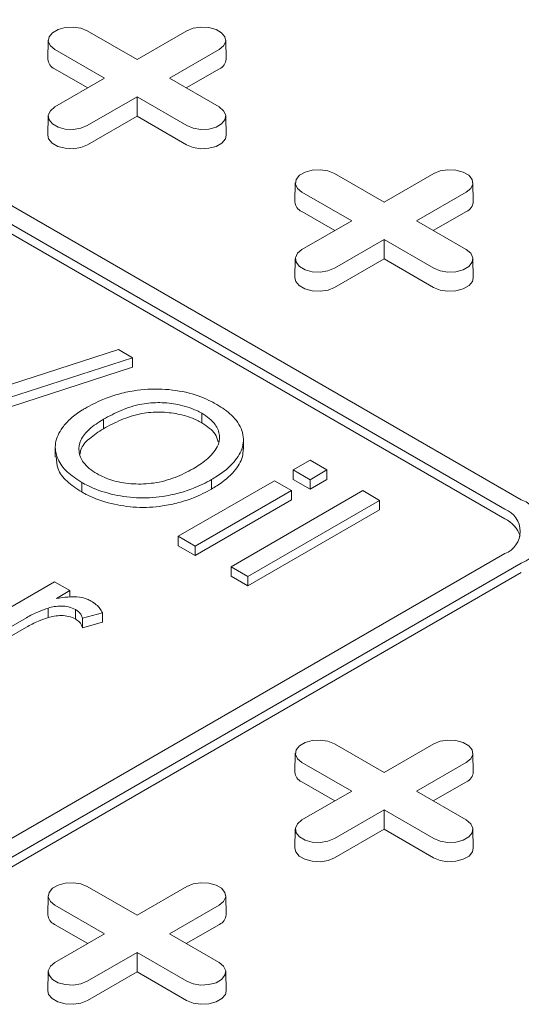
# Model space of a CAD drawing. Units: inches. Extents: x 0.3 to 10.6, y 0.4 to 8.2.
# Drawn here: x 1.1 to 1.2, y 3.5 to 3.6 of the extents above; entities that cross this region are included whole.
import ezdxf

# ---------------------------------------------------------------- set-up
doc = ezdxf.new("R2010")
doc.units = ezdxf.units.IN
doc.header["$MEASUREMENT"] = 0

msp = doc.modelspace()

# ---------------------------------------------------------------- linework, layer by layer
at = {"color": 7, "linetype": 'Continuous', "lineweight": 15}
for p, q in [((1.070916055499856, 3.604142092178443), (1.182271454111913, 3.539857988885317)), ((1.069245724520675, 3.603177830629045), (1.180601123132732, 3.53889372733592)), ((1.180601123132732, 3.537929309054165), (1.069245724520675, 3.60221341234729)), ((1.138256915924456, 3.587411550806656), (1.143297064597693, 3.584501934910493)), ((1.143297064597693, 3.584501934910493), (1.148337213270929, 3.587411550806656)), ((1.134294945130719, 3.586480655275025), (1.134253715833647, 3.584552112454305)), ((1.152340413361739, 3.584552112454305), (1.152299184064667, 3.586480655275025)), ((1.140014714110717, 3.582607074307604), (1.134974565437482, 3.585516690203768)), ((1.151619563757904, 3.585516690203742), (1.146579415084668, 3.582607074307604)), ((1.138314955898023, 3.581625824777897), (1.134945409701789, 3.583571022392294)), ((1.151648719493597, 3.583571022392285), (1.148279173297372, 3.5816258247779)), ((1.134974565437482, 3.579697458411456), (1.140014714110717, 3.582607074307604)), ((1.146579415084668, 3.582607074307604), (1.151619563757903, 3.579697458411481)), ((1.143297064597693, 3.580712213704715), (1.138256915924457, 3.577802597808593)), ((1.148337213270928, 3.577802597808567), (1.143297064597693, 3.580712213704715)), ((1.143297064597693, 3.5787497146453), (1.143297064597693, 3.580712213704715)), ((1.134294945130717, 3.57876656287985), (1.134253715833645, 3.57683802005913)), ((1.143297064597693, 3.5787497146453), (1.13828607166015, 3.575856929997119)), ((1.148308057535235, 3.575856929997109), (1.143297064597693, 3.5787497146453)), ((1.152340413361737, 3.57683802005913), (1.152299184064665, 3.57876656287985)), ((1.163311880612169, 3.572947627565703), (1.168352029285405, 3.570038011669538)), ((1.168352029285405, 3.570038011669538), (1.173392177958641, 3.572947627565703)), ((1.15934990981843, 3.572016732034072), (1.159308680521358, 3.570088189213351)), ((1.177395378049453, 3.570088189213353), (1.177354148752381, 3.572016732034073)), ((1.16506967879843, 3.56814315106665), (1.160029530125194, 3.571052766962814)), ((1.176674528445617, 3.571052766962789), (1.171634379772381, 3.56814315106665)), ((1.163369920585735, 3.567161901536943), (1.160000374389501, 3.56910709915134)), ((1.17670368418131, 3.569107099151332), (1.173334137985086, 3.567161901536947)), ((1.160029530125194, 3.565233535170502), (1.16506967879843, 3.56814315106665)), ((1.171634379772381, 3.56814315106665), (1.176674528445617, 3.565233535170528)), ((1.168352029285406, 3.566248290463762), (1.16331188061217, 3.563338674567639)), ((1.173392177958642, 3.563338674567614), (1.168352029285406, 3.566248290463762)), ((1.168352029285406, 3.564285791404347), (1.168352029285406, 3.566248290463762)), ((1.159349909818431, 3.564302639638897), (1.159308680521359, 3.562374096818178)), ((1.168352029285406, 3.564285791404347), (1.163341036347864, 3.561393006756166)), ((1.173363022222949, 3.561393006756157), (1.168352029285406, 3.564285791404347)), ((1.177395378049452, 3.562374096818178), (1.17735414875238, 3.564302639638897)), ((1.124289554634604, 3.549545108758488), (1.141421154421075, 3.555083431503742)), ((1.141421154421075, 3.555083431503742), (1.142837188215925, 3.554265972594077)), ((1.142837188215925, 3.554265972594077), (1.125705588429455, 3.548727649848823)), ((1.142837188215925, 3.553301554312323), (1.142837188215925, 3.554265972594077)), ((1.142837188215925, 3.553301554312323), (1.125705588429455, 3.547763231567068)), ((1.149868639203285, 3.548624424413728), (1.149868639203285, 3.547660006131973)), ((1.1398868055152, 3.548026396818189), (1.1398868055152, 3.547061978536434)), ((1.154088546477268, 3.544988278020853), (1.154088546477268, 3.545952696302607)), ((1.135008228589123, 3.545161094728705), (1.135008228589123, 3.544196676446949)), ((1.159135228600285, 3.542879341740094), (1.160848388578932, 3.543868327944603)), ((1.160848388578932, 3.543868327944603), (1.16256154855758, 3.542879341740094)), ((1.159135228600285, 3.541914923458339), (1.159135228600285, 3.542879341740094)), ((1.160848388578933, 3.541890355535584), (1.159135228600285, 3.542879341740094)), ((1.16256154855758, 3.542879341740094), (1.160848388578933, 3.541890355535584)), ((1.16256154855758, 3.541914923458339), (1.16256154855758, 3.542879341740094)), ((1.137686465667625, 3.541613439398322), (1.137686465667625, 3.540649021116566)), ((1.147485740745486, 3.536154235549428), (1.157250752623774, 3.541791456915133)), ((1.150856383003474, 3.540933354650363), (1.150856383003474, 3.541897772932118)), ((1.157250752623774, 3.541791456915133), (1.158963912602421, 3.540802470710623)), ((1.160848388578933, 3.540925937253829), (1.159135228600285, 3.541914923458339)), ((1.16256154855758, 3.541914923458339), (1.160848388578933, 3.540925937253829)), ((1.160848388578933, 3.541890355535584), (1.160848388578933, 3.540925937253829)), ((1.158963912602421, 3.540802470710623), (1.149198900724133, 3.535165249344919)), ((1.152830799878864, 3.533068598591358), (1.166193447712311, 3.540782690986533)), ((1.158963912602421, 3.539838052428869), (1.158963912602421, 3.540802470710623)), ((1.166193447712311, 3.540782690986533), (1.167906607690958, 3.539793704782024)), ((1.158963912602421, 3.539838052428869), (1.149198900724133, 3.534200831063163)), ((1.167906607690958, 3.539793704782024), (1.154543959857512, 3.532079612386849)), ((1.167906607690958, 3.538829286500269), (1.167906607690958, 3.539793704782024)), ((1.167906607690958, 3.538829286500269), (1.154543959857512, 3.531115194105094)), ((1.149198900724133, 3.535165249344919), (1.147485740745486, 3.536154235549428)), ((1.147485740745486, 3.535189817267673), (1.147485740745486, 3.536154235549428)), ((1.149198900724133, 3.534200831063163), (1.147485740745486, 3.535189817267673)), ((1.149198900724133, 3.535165249344919), (1.149198900724133, 3.534200831063163)), ((1.180601123132732, 3.534393840105401), (1.124923423826704, 3.502251788458837)), ((1.126593754805884, 3.501287526909441), (1.182271454111913, 3.533429578556004)), ((1.182271454111913, 3.53246516027425), (1.126593754805884, 3.500323108627686)), ((1.152830799878864, 3.532104180309603), (1.152830799878864, 3.533068598591358)), ((1.154543959857512, 3.532079612386849), (1.152830799878864, 3.533068598591358)), ((1.125180397823501, 3.525888558746618), (1.13494540970179, 3.531525780112323)), ((1.13494540970179, 3.531525780112323), (1.136487253682572, 3.530635692528265)), ((1.154543959857512, 3.531115194105094), (1.152830799878864, 3.532104180309603)), ((1.154543959857512, 3.532079612386849), (1.154543959857512, 3.531115194105094)), ((1.136487253682572, 3.530635692528265), (1.135124756137055, 3.52984913943749)), ((1.136487253682572, 3.529986257094613), (1.136487253682572, 3.530635692528265)), ((1.134302974709797, 3.527906551987838), (1.134302974709797, 3.528870970269593)), ((1.137044030675633, 3.527767475802829), (1.137044030675633, 3.528731894084584)), ((1.132081220362489, 3.527894346392639), (1.126893557802148, 3.524899572542108)), ((1.139798470703801, 3.528393475367728), (1.137777477291491, 3.527844897082414)), ((1.137777477291491, 3.526880478800659), (1.137777477291491, 3.527844897082414)), ((1.139798470703801, 3.527429057085973), (1.139798470703801, 3.528393475367728)), ((1.132081220362489, 3.526929928110885), (1.126893557802148, 3.523935154260353)), ((1.139798470703801, 3.527429057085973), (1.137777477291491, 3.526880478800659)), ((1.163311880612169, 3.515091934601888), (1.168352029285405, 3.512182318705724)), ((1.168352029285405, 3.512182318705724), (1.173392177958641, 3.515091934601888)), ((1.15934990981843, 3.514161039070258), (1.159308680521358, 3.512232496249537)), ((1.177395378049452, 3.512232496249538), (1.17735414875238, 3.514161039070258)), ((1.16506967879843, 3.510287458102836), (1.160029530125194, 3.513197073999)), ((1.176674528445616, 3.513197073998974), (1.17163437977238, 3.510287458102836)), ((1.163369920585735, 3.509306208573129), (1.160000374389501, 3.511251406187526)), ((1.176703684181309, 3.511251406187517), (1.173334137985085, 3.509306208573133)), ((1.160029530125194, 3.507377842206689), (1.16506967879843, 3.510287458102836)), ((1.17163437977238, 3.510287458102836), (1.176674528445616, 3.507377842206714)), ((1.168352029285405, 3.508392597499947), (1.16331188061217, 3.505482981603825)), ((1.173392177958641, 3.5054829816038), (1.168352029285405, 3.508392597499947)), ((1.168352029285405, 3.506430098440533), (1.168352029285405, 3.508392597499947)), ((1.159349909818431, 3.506446946675083), (1.159308680521358, 3.504518403854363)), ((1.168352029285405, 3.506430098440533), (1.163341036347864, 3.503537313792352)), ((1.173363022222948, 3.503537313792342), (1.168352029285405, 3.506430098440533)), ((1.177395378049452, 3.504518403854363), (1.17735414875238, 3.506446946675083)), ((1.138256915924457, 3.500628011360935), (1.143297064597693, 3.497718395464771)), ((1.143297064597693, 3.497718395464771), (1.148337213270929, 3.500628011360935)), ((1.134294945130718, 3.499697115829305), (1.134253715833646, 3.497768573008584)), ((1.15234041336174, 3.497768573008584), (1.152299184064668, 3.499697115829305)), ((1.140014714110718, 3.495823534861883), (1.134974565437482, 3.498733150758047)), ((1.151619563757905, 3.498733150758022), (1.146579415084669, 3.495823534861883)), ((1.138314955898023, 3.494842285332176), (1.134945409701788, 3.496787482946572)), ((1.151648719493598, 3.496787482946564), (1.148279173297373, 3.494842285332179)), ((1.134974565437482, 3.492913918965735), (1.140014714110718, 3.495823534861883)), ((1.146579415084668, 3.495823534861883), (1.151619563757904, 3.492913918965761)), ((1.143297064597694, 3.493928674258994), (1.138256915924458, 3.491019058362872)), ((1.148337213270929, 3.491019058362847), (1.143297064597693, 3.493928674258994)), ((1.143297064597693, 3.49196617519958), (1.143297064597694, 3.493928674258994)), ((1.134294945130718, 3.491983023434129), (1.134253715833646, 3.490054480613409)), ((1.143297064597693, 3.49196617519958), (1.138286071660151, 3.489073390551398)), ((1.148308057535236, 3.489073390551388), (1.143297064597693, 3.49196617519958)), ((1.15234041336174, 3.490054480613409), (1.152299184064668, 3.491983023434129))]:
    msp.add_line(p, q, dxfattribs=at)
at = {"color": 7, "linetype": 'Continuous', "lineweight": 15, "flags": 128}
for points in [[(1.134974565437482, 3.585516690203768), (1.134512225423248, 3.585897867489725), (1.134303600393674, 3.586347343246351), (1.134373853606304, 3.586810904063841), (1.134714511486868, 3.587232637666176), (1.135284485667395, 3.58756167675679), (1.136015028849791, 3.587758334365255), (1.136818026744589, 3.587798890681633), (1.137596625954691, 3.587678454015621), (1.138256915924456, 3.587411550806656)], [(1.148337213270929, 3.587411550806656), (1.148997503240694, 3.587678454015677), (1.149776102450796, 3.587798890681678), (1.150579100345595, 3.587758334365285), (1.15130964352799, 3.5875616767568), (1.151879617708518, 3.587232637666166), (1.152220275589082, 3.586810904063811), (1.152290528801712, 3.586347343246306), (1.152081903772138, 3.585897867489669), (1.151619563757904, 3.585516690203742)], [(1.138256915924457, 3.577802597808593), (1.137596625954691, 3.577535694599567), (1.136818026744589, 3.577415257933556), (1.136015028849791, 3.577455814249934), (1.135284485667395, 3.577652471858399), (1.134714511486868, 3.577981510949013), (1.134373853606303, 3.578403244551348), (1.134303600393674, 3.578866805368838), (1.134512225423248, 3.579316281125464), (1.134974565437482, 3.579697458411456)], [(1.151619563757903, 3.579697458411481), (1.152081903772137, 3.57931628112552), (1.152290528801711, 3.578866805368883), (1.152220275589081, 3.578403244551378), (1.151879617708517, 3.577981510949023), (1.15130964352799, 3.577652471858389), (1.150579100345594, 3.577455814249904), (1.149776102450796, 3.577415257933511), (1.148997503240694, 3.577535694599512), (1.148337213270928, 3.577802597808567)], [(1.13828607166015, 3.575856929997119), (1.137614051535475, 3.575585285210711), (1.136821620388247, 3.575462708968435), (1.136004357109861, 3.575503985774142), (1.135260835713211, 3.575704137035883), (1.13468073585194, 3.576039021557574), (1.13433402613068, 3.57646824732353), (1.134253715833645, 3.57683802005913)], [(1.152340413361737, 3.57683802005913), (1.152260103064705, 3.576468247323539), (1.151913393343445, 3.576039021557577), (1.151333293482174, 3.57570413703588), (1.150589772085524, 3.575503985774133), (1.149772508807138, 3.575462708968421), (1.148980077659911, 3.575585285210694), (1.148308057535235, 3.575856929997109)], [(1.160029530125194, 3.571052766962814), (1.15956719011096, 3.571433944248771), (1.159358565081386, 3.571883420005397), (1.159428818294016, 3.572346980822887), (1.15976947617458, 3.572768714425222), (1.160339450355107, 3.573097753515837), (1.161069993537503, 3.573294411124302), (1.161872991432302, 3.57333496744068), (1.162651590642403, 3.573214530774668), (1.163311880612169, 3.572947627565703)], [(1.173392177958641, 3.572947627565703), (1.174052467928407, 3.573214530774724), (1.174831067138508, 3.573334967440725), (1.175634065033306, 3.573294411124332), (1.176364608215702, 3.573097753515848), (1.17693458239623, 3.572768714425214), (1.177275240276794, 3.572346980822859), (1.177345493489425, 3.571883420005354), (1.177136868459851, 3.571433944248717), (1.176674528445617, 3.571052766962789)], [(1.16331188061217, 3.563338674567639), (1.162651590642404, 3.563071771358615), (1.161872991432303, 3.562951334692603), (1.161069993537504, 3.562991891008981), (1.160339450355108, 3.563188548617446), (1.159769476174581, 3.56351758770806), (1.159428818294016, 3.563939321310396), (1.159358565081386, 3.564402882127885), (1.159567190110961, 3.564852357884511), (1.160029530125194, 3.565233535170502)], [(1.176674528445617, 3.565233535170528), (1.177136868459851, 3.564852357884567), (1.177345493489425, 3.564402882127931), (1.177275240276795, 3.563939321310425), (1.176934582396231, 3.563517587708071), (1.176364608215704, 3.563188548617436), (1.175634065033308, 3.562991891008952), (1.174831067138509, 3.562951334692558), (1.174052467928408, 3.563071771358559), (1.173392177958642, 3.563338674567614)], [(1.163341036347864, 3.561393006756166), (1.162669016223188, 3.561121361969758), (1.161876585075961, 3.560998785727482), (1.161059321797574, 3.561040062533189), (1.160315800400924, 3.56124021379493), (1.159735700539654, 3.561575098316621), (1.159388990818393, 3.562004324082577), (1.159308680521359, 3.562374096818178)], [(1.177395378049452, 3.562374096818178), (1.177315067752418, 3.562004324082586), (1.176968358031158, 3.561575098316625), (1.176388258169888, 3.561240213794927), (1.175644736773238, 3.56104006253318), (1.174827473494851, 3.560998785727468), (1.174035042347624, 3.561121361969741), (1.173363022222949, 3.561393006756157)], [(1.160029530125194, 3.513197073999), (1.15956719011096, 3.513578251284957), (1.159358565081386, 3.514027727041583), (1.159428818294016, 3.514491287859073), (1.15976947617458, 3.514913021461408), (1.160339450355107, 3.515242060552023), (1.161069993537503, 3.515438718160488), (1.161872991432302, 3.515479274476865), (1.162651590642403, 3.515358837810854), (1.163311880612169, 3.515091934601888)], [(1.173392177958641, 3.515091934601888), (1.174052467928407, 3.51535883781091), (1.174831067138508, 3.515479274476911), (1.175634065033307, 3.515438718160518), (1.176364608215703, 3.515242060552033), (1.17693458239623, 3.514913021461398), (1.177275240276794, 3.514491287859044), (1.177345493489424, 3.514027727041538), (1.17713686845985, 3.513578251284901), (1.176674528445616, 3.513197073998974)], [(1.16331188061217, 3.505482981603825), (1.162651590642404, 3.505216078394801), (1.161872991432302, 3.505095641728789), (1.161069993537504, 3.505136198045167), (1.160339450355108, 3.505332855653631), (1.159769476174581, 3.505661894744246), (1.159428818294016, 3.506083628346581), (1.159358565081386, 3.50654718916407), (1.159567190110961, 3.506996664920697), (1.160029530125194, 3.507377842206689)], [(1.176674528445616, 3.507377842206714), (1.177136868459851, 3.506996664920753), (1.177345493489425, 3.506547189164117), (1.177275240276795, 3.506083628346611), (1.17693458239623, 3.505661894744256), (1.176364608215703, 3.505332855653621), (1.175634065033307, 3.505136198045137), (1.174831067138509, 3.505095641728743), (1.174052467928408, 3.505216078394745), (1.173392177958641, 3.5054829816038)], [(1.163341036347864, 3.503537313792352), (1.162669016223188, 3.503265669005944), (1.16187658507596, 3.503143092763668), (1.161059321797574, 3.503184369569375), (1.160315800400924, 3.503384520831116), (1.159735700539653, 3.503719405352807), (1.159388990818393, 3.504148631118763), (1.159308680521358, 3.504518403854363)], [(1.177395378049452, 3.504518403854363), (1.177315067752418, 3.504148631118772), (1.176968358031158, 3.50371940535281), (1.176388258169887, 3.503384520831113), (1.175644736773237, 3.503184369569366), (1.174827473494851, 3.503143092763654), (1.174035042347623, 3.503265669005927), (1.173363022222948, 3.503537313792342)], [(1.134974565437482, 3.498733150758047), (1.134512225423248, 3.499114328044004), (1.134303600393673, 3.49956380380063), (1.134373853606303, 3.50002736461812), (1.134714511486868, 3.500449098220455), (1.135284485667395, 3.500778137311069), (1.136015028849791, 3.500974794919534), (1.136818026744589, 3.501015351235912), (1.137596625954691, 3.5008949145699), (1.138256915924457, 3.500628011360935)], [(1.148337213270929, 3.500628011360935), (1.148997503240695, 3.500894914569957), (1.149776102450796, 3.501015351235958), (1.150579100345595, 3.500974794919564), (1.151309643527991, 3.50077813731108), (1.151879617708518, 3.500449098220445), (1.152220275589082, 3.500027364618091), (1.152290528801712, 3.499563803800585), (1.152081903772138, 3.499114328043949), (1.151619563757905, 3.498733150758022)], [(1.138256915924458, 3.491019058362872), (1.137596625954692, 3.490752155153847), (1.13681802674459, 3.490631718487835), (1.136015028849792, 3.490672274804213), (1.135284485667396, 3.490868932412678), (1.134714511486868, 3.491197971503292), (1.134373853606304, 3.491619705105627), (1.134303600393674, 3.492083265923117), (1.134512225423248, 3.492532741679744), (1.134974565437482, 3.492913918965735)], [(1.151619563757904, 3.492913918965761), (1.152081903772138, 3.4925327416798), (1.152290528801713, 3.492083265923163), (1.152220275589083, 3.491619705105657), (1.151879617708518, 3.491197971503303), (1.151309643527991, 3.490868932412668), (1.150579100345595, 3.490672274804183), (1.149776102450797, 3.490631718487789), (1.148997503240695, 3.490752155153792), (1.148337213270929, 3.491019058362847)], [(1.138286071660151, 3.489073390551398), (1.137614051535476, 3.488801745764991), (1.136821620388248, 3.488679169522714), (1.136004357109862, 3.488720446328421), (1.135260835713211, 3.488920597590162), (1.134680735851941, 3.489255482111853), (1.134334026130681, 3.48968470787781), (1.134253715833646, 3.490054480613409)], [(1.15234041336174, 3.490054480613409), (1.152260103064706, 3.489684707877819), (1.151913393343446, 3.489255482111857), (1.151333293482175, 3.48892059759016), (1.150589772085525, 3.488720446328412), (1.149772508807139, 3.488679169522701), (1.148980077659911, 3.488801745764973), (1.148308057535236, 3.489073390551388)]]:
    msp.add_lwpolyline(points, dxfattribs=at)
at = {"color": 7, "linetype": 'Continuous', "lineweight": 15}
for centre, radius, start, end in [((1.135371049477096, 3.584605485506758), 0.001118607685254723, 182.7348392175191, 247.6348137532774), ((1.1512230797183, 3.584605485506742), 0.001118607685244402, 292.3651862463578, 357.2651607832998), ((1.160426014164816, 3.570141562265811), 0.001118607685263912, 182.7348392178382, 247.6348137530391), ((1.176278044406014, 3.570141562265789), 0.001118607685243892, 292.3651862463368, 357.2651607832982), ((1.181051556263127, 3.536643783720661), 0.003437915880584971, 290.7834207994627, 69.21657920052935), ((1.179747194638582, 3.536643783720661), 0.002406541116409966, 290.7834207994634, 69.21657920052611), ((1.179315464466254, 3.535237457638428), 0.002983116198054853, 18.04611832880048, 64.47033166672267), ((1.160426014164813, 3.512285869301995), 0.001118607685260569, 182.7348392177555, 247.6348137531431), ((1.176278044406014, 3.512285869301973), 0.001118607685242585, 292.36518624627, 357.2651607833409), ((1.135371049477102, 3.497821946061042), 0.001118607685261897, 182.7348392177749, 247.6348137530973), ((1.151223079718297, 3.497821946061024), 0.001118607685248785, 292.3651862464971, 357.2651607831284)]:
    msp.add_arc(centre, radius, start, end, dxfattribs=at)
for points, knots in [([(1.138023744038421, 3.549126643970705), (1.138603024836345, 3.549437526567009), (1.13961856835554, 3.549982538255708), (1.141321811497887, 3.550573319526781), (1.143313390183789, 3.551030791775349), (1.145838023904947, 3.551163776261244), (1.148608784112727, 3.550769705213653), (1.150385423154117, 3.550080689831446), (1.151220933754306, 3.549619427080515), (1.151399775934201, 3.549520693161565)], [0, 0, 0, 0, 0.1570717066432796, 0.2753641313543289, 0.3934255034166777, 0.5816002459261528, 0.7696939776599061, 0.950702682803776, 1, 1, 1, 1]), ([(1.1398868055152, 3.548026396818189), (1.140464365196324, 3.548336771264999), (1.141624063791549, 3.548959980989852), (1.143578791217835, 3.549601408147018), (1.1456286930949, 3.549768860964192), (1.147585732502066, 3.549552363724806), (1.149002529615943, 3.549100094969943), (1.149700857448723, 3.548716570767586), (1.149868639203285, 3.548624424413728)], [0, 0, 0, 0, 0.2086298829562825, 0.4189139063776227, 0.5825853420853305, 0.7451541755365848, 0.9387701913570513, 1, 1, 1, 1]), ([(1.151399775934201, 3.549520693161565), (1.151924876375564, 3.54917578572535), (1.153095282866603, 3.548407014895327), (1.15390729796174, 3.547155532388965), (1.154129330199038, 3.546037137277403), (1.153999427578113, 3.544953803380299), (1.153209564105548, 3.543612359966824), (1.151946200927481, 3.542551234281755), (1.151042548040747, 3.542009398602638), (1.150856383003474, 3.541897772932118)], [0, 0, 0, 0, 0.1603358204561886, 0.357375599458118, 0.4558696879372904, 0.5542915890791825, 0.7360459419175929, 0.9456218003807222, 1, 1, 1, 1]), ([(1.137686465667625, 3.541613439398322), (1.137159398408638, 3.541958034157918), (1.136102895503778, 3.542648772120304), (1.135124530115344, 3.544032264747413), (1.134869012652265, 3.545604443785439), (1.1355380835857, 3.547022385142548), (1.136550271806524, 3.548123714580453), (1.137390871036424, 3.548753900487439), (1.137921065052959, 3.549066169084625), (1.138023744038421, 3.549126643970705)], [0, 0, 0, 0, 0.1634334948005113, 0.3276013811595576, 0.5251737731467169, 0.7174272742331926, 0.843621170002385, 0.9697152002642437, 1, 1, 1, 1]), ([(1.1398868055152, 3.547061978536434), (1.140464365196324, 3.547372352983245), (1.141624063791549, 3.547995562708097), (1.143578791217836, 3.548636989865262), (1.145628693094901, 3.548804442682437), (1.147585732502067, 3.548587945443051), (1.149002529615943, 3.548135676688188), (1.149700857448723, 3.547752152485832), (1.149868639203285, 3.547660006131974)], [0, 0, 0, 0, 0.2086298829562817, 0.4189139063776211, 0.5825853420853452, 0.7451541755366541, 0.9387701913570513, 1, 1, 1, 1]), ([(1.149868639203285, 3.548624424413728), (1.150135080902971, 3.548452009027855), (1.150666911946644, 3.54810785923928), (1.15137725711096, 3.54736401553272), (1.151777051328428, 3.546373658205703), (1.151502149889488, 3.545102972338566), (1.150490682712232, 3.543941127741252), (1.149448968469566, 3.543285299770656), (1.148985291089295, 3.542993384211802)], [0, 0, 0, 0, 0.109026725838082, 0.2176228325331319, 0.3985694643406678, 0.5797888112467618, 0.8129598164434263, 1, 1, 1, 1]), ([(1.139220279211007, 3.542508162855214), (1.138953076479301, 3.542681363729622), (1.13841975003244, 3.543027066059651), (1.137690421301301, 3.543767482699455), (1.137309377201136, 3.544758254215338), (1.137513790345128, 3.545941278250273), (1.13840244137862, 3.547077360018438), (1.139382325760395, 3.547703854767865), (1.1398868055152, 3.548026396818189)], [0, 0, 0, 0, 0.1120556323258295, 0.2236587622340703, 0.4086438022560935, 0.5930888837257418, 0.7905075088619391, 0.9999999999999999, 0.9999999999999999, 0.9999999999999999, 0.9999999999999999]), ([(1.149868639203285, 3.547660006131973), (1.150132894689954, 3.547487368486674), (1.150660361942405, 3.547142775057098), (1.151312598629004, 3.546499597948783), (1.151453147722215, 3.545999852400997), (1.15152942881435, 3.545728622360989)], [0, 0, 0, 0, 0.3146351733740807, 0.6280276429277486, 1, 1, 1, 1]), ([(1.137531554778183, 3.544472690491554), (1.137547749820718, 3.544627916551895), (1.13760659548546, 3.545191939813122), (1.138428298824493, 3.546111229855891), (1.139391113737437, 3.546738854681968), (1.1398868055152, 3.547061978536434)], [0, 0, 0, 0, 0.1555648858714907, 0.5652544042468439, 1, 1, 1, 1]), ([(1.154074806354419, 3.544988826737221), (1.154059346458159, 3.544735424313645), (1.154012220951238, 3.543962992373299), (1.153197833199014, 3.542647885889211), (1.151946853049606, 3.541586819101697), (1.151042659437648, 3.541044980850721), (1.150856383003474, 3.540933354650363)], [0, 0, 0, 0, 0.1660352794779838, 0.5061157319769455, 0.8982529857260468, 1, 1, 1, 1]), ([(1.137686465667625, 3.540649021116566), (1.13716444481694, 3.540993670852683), (1.136118057404816, 3.541684519015149), (1.135165678691652, 3.542927144312229), (1.135127399358745, 3.543795426921384), (1.135109485755757, 3.544201757668571)], [0, 0, 0, 0, 0.3462554206503979, 0.6940667467064353, 1, 1, 1, 1]), ([(1.148985291089295, 3.542993384211802), (1.148400305258614, 3.542684880687996), (1.147225376055875, 3.542065259185635), (1.145121788185824, 3.541497166113908), (1.142925888326587, 3.541397800048914), (1.140965574254262, 3.541702959892397), (1.139808975183636, 3.542183178623514), (1.13929136514314, 3.542468920516022), (1.139220279211007, 3.542508162855214)], [0, 0, 0, 0, 0.2152728518770352, 0.4323700625922035, 0.6182860574040271, 0.8047569214807901, 0.9731863079479179, 0.9999999999999999, 0.9999999999999999, 0.9999999999999999, 0.9999999999999999]), ([(1.150856383003474, 3.541897772932118), (1.150269935211226, 3.541590228367073), (1.14925258529324, 3.54105671039299), (1.147538369784657, 3.540504521919557), (1.145614611004649, 3.540101796748806), (1.143234378455507, 3.539968614668442), (1.140588952078322, 3.540382752694326), (1.138766287266623, 3.541019930716406), (1.137886916734839, 3.54150326430199), (1.137686465667625, 3.541613439398322)], [0, 0, 0, 0, 0.1603731643767021, 0.2782099750099744, 0.395947119859979, 0.574604138353195, 0.753487671341693, 0.9438079198985827, 1, 1, 1, 1]), ([(1.150856383003474, 3.540933354650363), (1.150269935211226, 3.540625810085318), (1.14925258529324, 3.540092292111235), (1.147538369784657, 3.539540103637802), (1.145614611004649, 3.539137378467051), (1.143234378455506, 3.539004196386688), (1.140588952078321, 3.539418334412572), (1.138766287266623, 3.540055512434651), (1.137886916734839, 3.540538846020235), (1.137686465667625, 3.540649021116566)], [0, 0, 0, 0, 0.1603731643767027, 0.2782099750099769, 0.395947119859982, 0.5746041383532472, 0.7534876713417678, 0.9438079198985588, 1, 1, 1, 1]), ([(1.135124756137055, 3.52984913943749), (1.135506786184119, 3.529904102622554), (1.136275503585389, 3.530014699045824), (1.13736693816088, 3.530028500341943), (1.138174957335095, 3.52982934650921), (1.138515876460382, 3.529653836848186), (1.13865279496808, 3.529583349395029)], [0, 0, 0, 0, 0.3156267446839749, 0.635101277528623, 0.8534509071624728, 0.9999999999999999, 0.9999999999999999, 0.9999999999999999, 0.9999999999999999]), ([(1.138652794968081, 3.529583349395029), (1.138833714884895, 3.529464273296235), (1.139184417069487, 3.529233451567401), (1.13956086116646, 3.528825008792079), (1.139718595441747, 3.528538540442727), (1.139798470703801, 3.528393475367728)], [0, 0, 0, 0, 0.3446873896251293, 0.6681554063909628, 1, 1, 1, 1]), ([(1.134302974709797, 3.528870970269593), (1.133964845364656, 3.528753605229464), (1.133395977036994, 3.528556150453464), (1.132664678017292, 3.528218972347761), (1.132276108991519, 3.528002779124338), (1.132081220362489, 3.527894346392639)], [0, 0, 0, 0, 0.4221093912543047, 0.7101562373798499, 1, 1, 1, 1]), ([(1.137044030675633, 3.528731894084584), (1.136827597002808, 3.528830824849456), (1.136412410268467, 3.529020604658935), (1.135633384201198, 3.529091153933511), (1.134918074041119, 3.529042044529816), (1.134500469196618, 3.528925898346264), (1.134302974709797, 3.528870970269593)], [0, 0, 0, 0, 0.2766236296953949, 0.5306496903013525, 0.7780339481845415, 0.9999999999999999, 0.9999999999999999, 0.9999999999999999, 0.9999999999999999]), ([(1.137777477291491, 3.527844897082414), (1.137736602958231, 3.52795630783368), (1.137664780203086, 3.528152074381304), (1.137438650481486, 3.528461527105486), (1.137192952022271, 3.528629863182899), (1.137044030675633, 3.528731894084584)], [0, 0, 0, 0, 0.3421980638217788, 0.6012968478931927, 1, 1, 1, 1]), ([(1.134302974709797, 3.527906551987838), (1.133964845364656, 3.527789186947709), (1.133395977036994, 3.527591732171709), (1.132664678017292, 3.527254554066006), (1.132276108991519, 3.527038360842584), (1.132081220362489, 3.526929928110885)], [0, 0, 0, 0, 0.4221093912543047, 0.7101562373798499, 1, 1, 1, 1]), ([(1.137044030675633, 3.527767475802829), (1.136827597002808, 3.527866406567702), (1.136412410268467, 3.528056186377181), (1.135633384201198, 3.528126735651756), (1.134918074041119, 3.528077626248062), (1.134500469196618, 3.527961480064508), (1.134302974709797, 3.527906551987838)], [0, 0, 0, 0, 0.2766236296953949, 0.5306496903013525, 0.7780339481845415, 0.9999999999999999, 0.9999999999999999, 0.9999999999999999, 0.9999999999999999]), ([(1.137777477291491, 3.526880478800659), (1.137736602958231, 3.526991889551926), (1.137664780203086, 3.527187656099549), (1.137438650481486, 3.527497108823731), (1.137192952022271, 3.527665444901144), (1.137044030675633, 3.527767475802829)], [0, 0, 0, 0, 0.3421980638217788, 0.6012968478931927, 1, 1, 1, 1])]:
    msp.add_open_spline(points, degree=3, knots=knots, dxfattribs=at)

doc.saveas('drawing.dxf')
